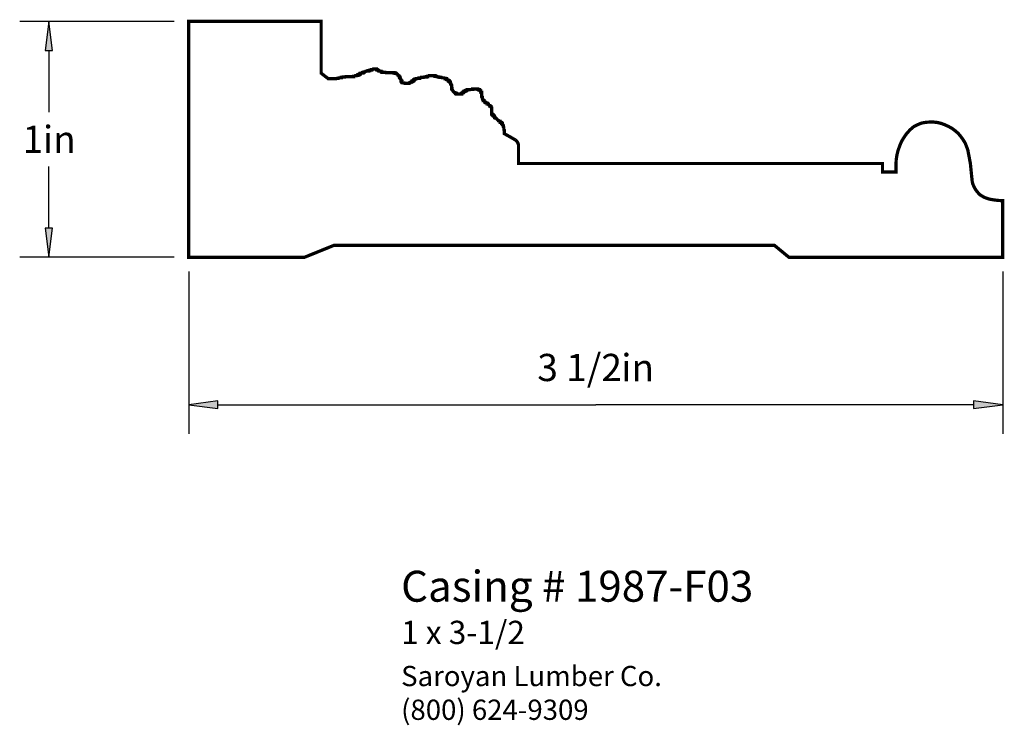
# Paper-space layout 'Layout1' of a CAD drawing. Extents: x 3.21 to 7.45, y -0.08 to 2.95.
import ezdxf
from ezdxf.enums import TextEntityAlignment as Align

# ---------------------------------------------------------------- set-up
doc = ezdxf.new("R2010")
doc.units = 0
doc.header["$MEASUREMENT"] = 0
doc.layers.get('0').update_dxf_attribs({"linetype": 'CONTINUOUS'})
doc.styles.add('_TCW_TXTSTY_1', font='TIMES.TTF')
doc.styles.add('_TCW_TXTSTY_2', font='TIMES.TTF', dxfattribs={"width": 1.22})
doc.dimstyles.get("Standard").update_dxf_attribs({"dimtxt": 0.117, "dimasz": 0.125, "dimexe": 0.125, "dimexo": 0.063, "dimgap": 0.063, "dimtad": 1, "dimtih": 1, "dimtoh": 1, "dimdec": 4, "dimzin": 0, "dimtxsty": '_TCW_TXTSTY_1', "dimcen": 0.09, "dimclrd": 7, "dimclre": 7, "dimclrt": 7, "dimazin": 3, "dimtfac": 1, "dimtdec": 4, "dimtix": 1, "dimtmove": 0, "dimatfit": 3, "dimtolj": 1, "dimtzin": 0})

# ---------------------------------------------------------------- blocks, each defined once
blk = doc.blocks.new('*D0')
at = {"linetype": 'CONTINUOUS'}
for points in [[(3.3388, 2.9458), (3.3225, 2.8208), (3.355, 2.8208)], [(3.3388, 1.932), (3.355, 2.057), (3.3225, 2.057)]]:
    blk.add_hatch(color=7, dxfattribs=at).paths.add_polyline_path(points)
at = {"color": 7, "linetype": 'CONTINUOUS'}
for p, q in [((3.878, 2.946), (3.214, 2.946)), ((3.878, 1.932), (3.214, 1.932))]:
    blk.add_line(p, q, dxfattribs=at)
for points in [[(3.339, 2.946), (3.323, 2.821), (3.355, 2.821), (3.339, 2.946)], [(3.339, 2.821), (3.339, 2.821), (3.339, 2.821), (3.339, 2.556)], [(3.339, 2.057), (3.339, 2.057), (3.339, 2.057), (3.339, 2.322)], [(3.339, 1.932), (3.355, 2.057), (3.323, 2.057), (3.339, 1.932)]]:
    blk.add_lwpolyline(points, dxfattribs=at)
at = {"color": 7, "linetype": 'CONTINUOUS', "style": '_TCW_TXTSTY_1'}
blk.add_text('in', height=0.117, dxfattribs=at).set_placement((3.314, 2.497), align=Align.TOP_LEFT)
blk.add_text('1', height=0.117, dxfattribs=at).set_placement((3.271, 2.439), align=Align.MIDDLE_CENTER)
blk = doc.blocks.new('*D1')
at = {"linetype": 'CONTINUOUS'}
for points in [[(3.9407, 1.2979), (4.0657, 1.2817), (4.0657, 1.3142)], [(7.4428, 1.2979), (7.3178, 1.3142), (7.3178, 1.2817)]]:
    blk.add_hatch(color=7, dxfattribs=at).paths.add_polyline_path(points)
at = {"color": 7, "linetype": 'CONTINUOUS'}
for p, q in [((3.941, 1.87), (3.941, 1.173)), ((7.443, 1.87), (7.443, 1.173))]:
    blk.add_line(p, q, dxfattribs=at)
for points in [[(3.941, 1.298), (4.066, 1.282), (4.066, 1.314), (3.941, 1.298)], [(7.443, 1.298), (7.318, 1.314), (7.318, 1.282), (7.443, 1.298)], [(4.066, 1.298), (4.066, 1.298), (4.066, 1.298), (5.692, 1.298)], [(7.318, 1.298), (7.318, 1.298), (7.318, 1.298), (5.692, 1.298)]]:
    blk.add_lwpolyline(points, dxfattribs=at)
at = {"color": 7, "linetype": 'CONTINUOUS', "style": '_TCW_TXTSTY_1'}
blk.add_text('3 1/2', height=0.117, dxfattribs=at).set_placement((5.623, 1.458), align=Align.MIDDLE_CENTER)
blk.add_text('in', height=0.117, dxfattribs=at).set_placement((5.802, 1.516), align=Align.TOP_LEFT)

psp = doc.layouts.get("Layout1")

# ---------------------------------------------------------------- linework, layer by layer
at = {"color": 7, "linetype": 'CONTINUOUS', "const_width": 0.014}
psp.add_lwpolyline([(5.335, 2.443), (5.347, 2.436, -0.178), (5.36, 2.414), (5.36, 2.335), (6.926, 2.335), (6.926, 2.298), (6.984, 2.298), (6.984, 2.33), (6.985, 2.351), (6.988, 2.371), (6.993, 2.391), (7, 2.411), (7.008, 2.43), (7.019, 2.448), (7.031, 2.465), (7.045, 2.48), (7.053, 2.487), (7.06, 2.493), (7.069, 2.498), (7.078, 2.502), (7.087, 2.506), (7.096, 2.509), (7.113, 2.512), (7.129, 2.513), (7.146, 2.513), (7.163, 2.511), (7.179, 2.507), (7.195, 2.501), (7.21, 2.494), (7.225, 2.486), (7.238, 2.476), (7.251, 2.465), (7.262, 2.452), (7.272, 2.438), (7.281, 2.424), (7.287, 2.409), (7.293, 2.393), (7.304, 2.335), (7.31, 2.276), (7.311, 2.267), (7.312, 2.257), (7.314, 2.248), (7.318, 2.239), (7.322, 2.23), (7.327, 2.222), (7.333, 2.214), (7.339, 2.207), (7.346, 2.2), (7.354, 2.195), (7.363, 2.19), (7.372, 2.186), (7.389, 2.181), (7.407, 2.178), (7.425, 2.176), (7.443, 2.175), (7.443, 1.932), (6.523, 1.932), (6.461, 1.983), (4.566, 1.983), (4.44, 1.932), (3.941, 1.932), (3.941, 2.946), (4.511, 2.946), (4.511, 2.723), (4.542, 2.699), (4.549, 2.7), (4.577, 2.7), (4.579, 2.701), (4.586, 2.701), (4.587, 2.703), (4.598, 2.703), (4.598, 2.705), (4.601, 2.705), (4.603, 2.707), (4.615, 2.707), (4.616, 2.708), (4.651, 2.708), (4.651, 2.71), (4.654, 2.71), (4.656, 2.712), (4.661, 2.712), (4.661, 2.713), (4.668, 2.713), (4.668, 2.715), (4.671, 2.715), (4.671, 2.717), (4.675, 2.717), (4.675, 2.719), (4.677, 2.719), (4.677, 2.72), (4.68, 2.72), (4.68, 2.722), (4.683, 2.722), (4.685, 2.724), (4.689, 2.724), (4.689, 2.725), (4.692, 2.725), (4.692, 2.727), (4.696, 2.727), (4.696, 2.729), (4.699, 2.729), (4.701, 2.731), (4.704, 2.731), (4.706, 2.732), (4.714, 2.732), (4.714, 2.734), (4.72, 2.734), (4.72, 2.736), (4.725, 2.736), (4.725, 2.737), (4.728, 2.737), (4.728, 2.739), (4.733, 2.739), (4.735, 2.741), (4.749, 2.741), (4.749, 2.739), (4.751, 2.739), (4.751, 2.737), (4.754, 2.737), (4.754, 2.736), (4.756, 2.736), (4.757, 2.734), (4.759, 2.734), (4.759, 2.732), (4.764, 2.732), (4.766, 2.731), (4.769, 2.731), (4.769, 2.729), (4.773, 2.729), (4.773, 2.727), (4.788, 2.727), (4.79, 2.725), (4.824, 2.725), (4.824, 2.724), (4.83, 2.724), (4.83, 2.722), (4.835, 2.722), (4.836, 2.72), (4.838, 2.72), (4.843, 2.715), (4.843, 2.713), (4.845, 2.713), (4.845, 2.712), (4.847, 2.71), (4.847, 2.708), (4.848, 2.708), (4.848, 2.705), (4.85, 2.705), (4.85, 2.701), (4.852, 2.7), (4.852, 2.698), (4.854, 2.696), (4.854, 2.693), (4.855, 2.693), (4.855, 2.689), (4.857, 2.689), (4.857, 2.686), (4.859, 2.686), (4.859, 2.684), (4.86, 2.684), (4.86, 2.682), (4.862, 2.682), (4.864, 2.681), (4.869, 2.681), (4.871, 2.679), (4.891, 2.679), (4.893, 2.681), (4.893, 2.682), (4.895, 2.682), (4.897, 2.684), (4.898, 2.684), (4.898, 2.686), (4.902, 2.686), (4.902, 2.688), (4.903, 2.688), (4.903, 2.689), (4.907, 2.689), (4.907, 2.691), (4.909, 2.691), (4.909, 2.693), (4.91, 2.693), (4.91, 2.695), (4.912, 2.695), (4.912, 2.696), (4.915, 2.696), (4.915, 2.698), (4.917, 2.698), (4.919, 2.7), (4.924, 2.7), (4.926, 2.701), (4.933, 2.701), (4.933, 2.703), (4.94, 2.703), (4.941, 2.705), (4.953, 2.705), (4.955, 2.707), (4.964, 2.707), (4.964, 2.708), (4.969, 2.708), (4.969, 2.71), (4.972, 2.71), (4.974, 2.712), (5.001, 2.712), (5.001, 2.71), (5.007, 2.71), (5.008, 2.708), (5.012, 2.708), (5.013, 2.707), (5.019, 2.707), (5.02, 2.705), (5.029, 2.705), (5.031, 2.703), (5.039, 2.703), (5.041, 2.701), (5.044, 2.701), (5.044, 2.7), (5.05, 2.7), (5.05, 2.698), (5.051, 2.698), (5.051, 2.696), (5.053, 2.696), (5.053, 2.695), (5.055, 2.695), (5.056, 2.693), (5.058, 2.693), (5.058, 2.691), (5.06, 2.691), (5.06, 2.689), (5.062, 2.689), (5.062, 2.688), (5.063, 2.688), (5.063, 2.686), (5.065, 2.686), (5.065, 2.684), (5.067, 2.684), (5.067, 2.681), (5.068, 2.679), (5.068, 2.677), (5.07, 2.677), (5.07, 2.674), (5.072, 2.672), (5.072, 2.657), (5.074, 2.657), (5.074, 2.653), (5.075, 2.652), (5.075, 2.65), (5.079, 2.646), (5.079, 2.645), (5.084, 2.64), (5.086, 2.64), (5.087, 2.638), (5.089, 2.638), (5.089, 2.636), (5.092, 2.636), (5.092, 2.634), (5.115, 2.634), (5.115, 2.636), (5.117, 2.636), (5.118, 2.638), (5.12, 2.638), (5.12, 2.64), (5.122, 2.64), (5.122, 2.641), (5.123, 2.641), (5.123, 2.643), (5.125, 2.643), (5.125, 2.645), (5.129, 2.645), (5.129, 2.646), (5.132, 2.646), (5.132, 2.648), (5.135, 2.648), (5.135, 2.65), (5.139, 2.65), (5.139, 2.652), (5.147, 2.652), (5.147, 2.653), (5.163, 2.653), (5.163, 2.655), (5.185, 2.655), (5.185, 2.653), (5.189, 2.653), (5.189, 2.652), (5.192, 2.652), (5.192, 2.65), (5.194, 2.65), (5.194, 2.648), (5.196, 2.646), (5.197, 2.646), (5.197, 2.645), (5.199, 2.643), (5.199, 2.641), (5.201, 2.641), (5.201, 2.638), (5.202, 2.636), (5.202, 2.622), (5.204, 2.621), (5.204, 2.614), (5.206, 2.612), (5.206, 2.61), (5.208, 2.609), (5.208, 2.607), (5.209, 2.607), (5.209, 2.605), (5.211, 2.605), (5.211, 2.603), (5.214, 2.6), (5.216, 2.6), (5.216, 2.598), (5.218, 2.598), (5.22, 2.597), (5.221, 2.597), (5.221, 2.595), (5.223, 2.595), (5.225, 2.593), (5.226, 2.593), (5.226, 2.591), (5.228, 2.591), (5.228, 2.59), (5.23, 2.59), (5.23, 2.588), (5.235, 2.583), (5.237, 2.583), (5.237, 2.581), (5.239, 2.581), (5.24, 2.579), (5.242, 2.579), (5.242, 2.578), (5.244, 2.576), (5.244, 2.552), (5.245, 2.552), (5.245, 2.547), (5.247, 2.547), (5.247, 2.545), (5.249, 2.545), (5.249, 2.543), (5.251, 2.543), (5.251, 2.542), (5.252, 2.542), (5.252, 2.54), (5.254, 2.54), (5.254, 2.538), (5.256, 2.538), (5.256, 2.536), (5.257, 2.535), (5.257, 2.533), (5.259, 2.533), (5.259, 2.531), (5.261, 2.531), (5.261, 2.53), (5.263, 2.53), (5.273, 2.519), (5.275, 2.519), (5.278, 2.516), (5.28, 2.516), (5.28, 2.514), (5.281, 2.514), (5.281, 2.512), (5.283, 2.512), (5.283, 2.511), (5.287, 2.511), (5.287, 2.509), (5.288, 2.509), (5.288, 2.506), (5.29, 2.506), (5.29, 2.504), (5.292, 2.502), (5.292, 2.5), (5.294, 2.499), (5.294, 2.495), (5.295, 2.495), (5.295, 2.492), (5.297, 2.49), (5.297, 2.48), (5.298, 2.479), (5.299, 2.478), (5.299, 2.468), (5.299, 2.463), (5.335, 2.443)], format="xyb", dxfattribs=at)

# ---------------------------------------------------------------- texts
at = {"color": 7, "linetype": 'CONTINUOUS', "style": '_TCW_TXTSTY_1'}
for s, height, p in [('Casing # 1987-F03', 0.133, (4.855, 0.584)), ('1 x 3-1/2', 0.1, (4.855, 0.369))]:
    psp.add_text(s, height=height, dxfattribs=at).set_placement(p, align=Align.TOP_LEFT)
at = {"color": 7, "linetype": 'CONTINUOUS', "insert": (4.855, 0.175), "char_height": 0.087, "width": 1.35, "attachment_point": 1, "style": '_TCW_TXTSTY_2'}
psp.add_mtext('{Saroyan Lumber Co.\\P(800) 624-9309}', dxfattribs=at)

# ---------------------------------------------------------------- dimensions: what is measured, and where the dimension line sits
at = {"color": 7, "linetype": 'CONTINUOUS'}
dim = psp.add_aligned_dim(p1=(3.941, 1.932), p2=(3.941, 2.946), distance=0.602, dimstyle='STANDARD', override={"dimpost": '<>in'}, dxfattribs=at)
dim.commit()
dim.dimension.update_dxf_attribs({"geometry": '*D0', "text_midpoint": (3.339, 2.439)})
dim = psp.add_linear_dim(base=(7.443, 1.298), p1=(3.941, 1.932), p2=(7.443, 1.932), dimstyle='STANDARD', override={"dimpost": '<>in'}, dxfattribs=at)
dim.commit()
dim.dimension.update_dxf_attribs({"geometry": '*D1', "text_midpoint": (5.692, 1.458)})

doc.saveas('drawing.dxf')
